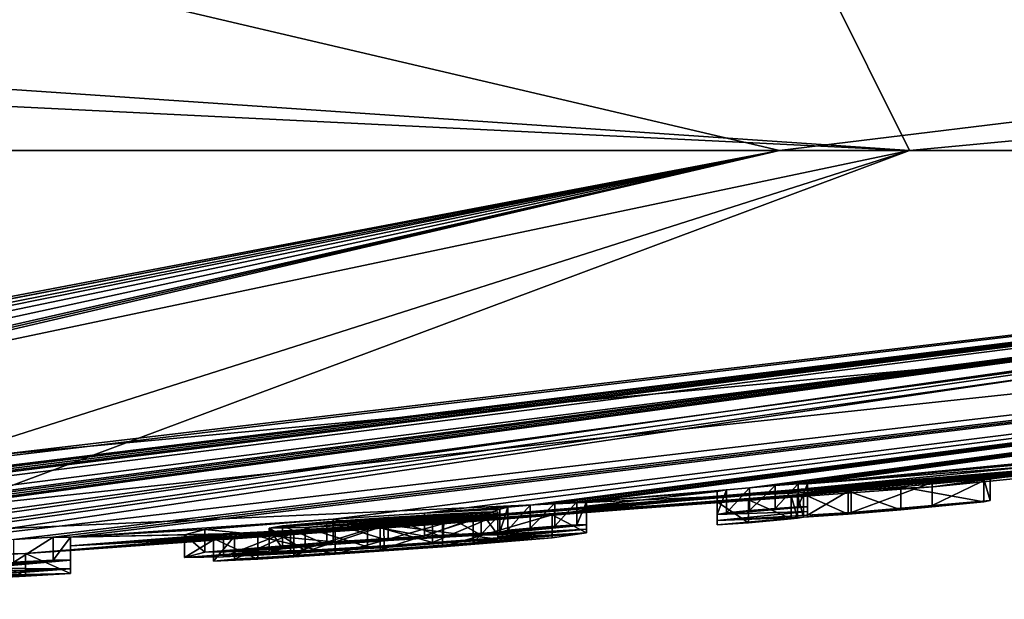
# Model space of a CAD drawing. Units: millimetres. Extents: x -81 to 81, y -94 to 10.
# Drawn here: x -55 to -52, y -94 to -92 of the extents above; entities that cross this region are included whole.
import ezdxf

# ---------------------------------------------------------------- set-up
doc = ezdxf.new("R2010")
doc.units = ezdxf.units.MM
doc.header["$LTSCALE"] = 52.148148
for name, color, linetype in [('105', 7, 'CONTINUOUS'), ('2', 7, 'CONTINUOUS'), ('23', 7, 'CONTINUOUS'), ('24', 7, 'CONTINUOUS'), ('25', 7, 'CONTINUOUS'), ('26', 7, 'CONTINUOUS'), ('27', 7, 'CONTINUOUS'), ('28', 7, 'CONTINUOUS'), ('29', 7, 'CONTINUOUS'), ('3', 7, 'CONTINUOUS'), ('30', 7, 'CONTINUOUS'), ('4', 7, 'CONTINUOUS'), ('84', 7, 'CONTINUOUS'), ('85', 7, 'CONTINUOUS'), ('86', 7, 'CONTINUOUS'), ('87', 7, 'CONTINUOUS'), ('88', 7, 'CONTINUOUS'), ('89', 7, 'CONTINUOUS'), ('90', 7, 'CONTINUOUS'), ('91', 7, 'CONTINUOUS'), ('94', 7, 'CONTINUOUS')]:
    doc.layers.add(name, color=color, linetype=linetype)

msp = doc.modelspace()

# ---------------------------------------------------------------- linework, layer by layer
at = {"layer": '105', "color": 42, "linetype": 'Continuous', "true_color": 0xcd9632}
for points in [[(-52.7565, -93.5489, -1.4335), (-52.3635, -93.5129, -1.5204), (-52.1854, -93.4975, -1.4757), (-52.7565, -93.5489, -1.4335)], [(-52.7565, -93.5489, -1.4335), (-52.1854, -93.4975, -1.4757), (-52.6204, -93.5393, -1.3034), (-52.7565, -93.5489, -1.4335)], [(-52.1854, -93.4975, -1.4757), (-52.2049, -93.5022, -1.2938), (-52.6204, -93.5393, -1.3034), (-52.1854, -93.4975, -1.4757)], [(-52.2049, -93.5022, -1.2938), (-52.4589, -93.526, -1.245), (-52.6204, -93.5393, -1.3034), (-52.2049, -93.5022, -1.2938)], [(-52.7445, -93.5169, -2.7039), (-52.7445, -93.5312, -2.212), (-53.0215, -93.5402, -2.7039), (-52.7445, -93.5169, -2.7039)], [(-52.7734, -93.5171, -2.7739), (-52.7445, -93.5169, -2.7039), (-53.0215, -93.5402, -2.7039), (-52.7734, -93.5171, -2.7739)], [(-52.8435, -93.5221, -2.8029), (-52.7734, -93.5171, -2.7739), (-53.0215, -93.5402, -2.7039), (-52.8435, -93.5221, -2.8029)], [(-52.8435, -93.5221, -2.8029), (-53.0215, -93.5402, -2.7039), (-52.9928, -93.5355, -2.7737), (-52.8435, -93.5221, -2.8029)], [(-52.7445, -93.5312, -2.212), (-52.7445, -93.5426, -1.7189), (-53.0215, -93.5588, -2.038), (-52.7445, -93.5312, -2.212)], [(-53.0215, -93.5402, -2.7039), (-52.7445, -93.5312, -2.212), (-53.0215, -93.5588, -2.038), (-53.0215, -93.5402, -2.7039)], [(-53.0215, -93.5588, -2.038), (-52.7445, -93.5426, -1.7189), (-52.6109, -93.5345, -1.5383), (-53.0215, -93.5588, -2.038)], [(-52.7565, -93.5489, -1.4335), (-53.0215, -93.5588, -2.038), (-52.6109, -93.5345, -1.5383), (-52.7565, -93.5489, -1.4335)], [(-52.9225, -93.5287, -2.8029), (-52.8435, -93.5221, -2.8029), (-52.9928, -93.5355, -2.7737), (-52.9225, -93.5287, -2.8029)], [(-52.7565, -93.5489, -1.4335), (-52.6109, -93.5345, -1.5383), (-52.3635, -93.5129, -1.5204), (-52.7565, -93.5489, -1.4335)], [(-53.0215, -93.5722, -1.3689), (-53.0215, -93.5588, -2.038), (-52.7565, -93.5489, -1.4335), (-53.0215, -93.5722, -1.3689)], [(-53.0215, -93.5722, -1.3689), (-52.7565, -93.5489, -1.4335), (-52.7755, -93.5514, -1.3811), (-53.0215, -93.5722, -1.3689)], [(-52.7946, -93.5539, -1.3289), (-53.0215, -93.5722, -1.3689), (-52.7755, -93.5514, -1.3811), (-52.7946, -93.5539, -1.3289)], [(-53.0215, -93.5722, -1.3689), (-52.7946, -93.5539, -1.3289), (-52.9255, -93.5661, -1.2538), (-53.0215, -93.5722, -1.3689)], [(-53.9171, -93.6065, -2.7863), (-53.6865, -93.5945, -2.6349), (-54.2154, -93.6334, -2.5953), (-53.9171, -93.6065, -2.7863)], [(-53.6865, -93.5945, -2.6349), (-54.0279, -93.6203, -2.5977), (-54.2154, -93.6334, -2.5953), (-53.6865, -93.5945, -2.6349)], [(-53.6865, -93.5945, -2.6349), (-53.8582, -93.6099, -2.543), (-54.0279, -93.6203, -2.5977), (-53.6865, -93.5945, -2.6349)], [(-53.6865, -93.5945, -2.6349), (-53.4215, -93.5721, -2.7039), (-53.8582, -93.6099, -2.543), (-53.6865, -93.5945, -2.6349)], [(-53.4215, -93.5721, -2.7039), (-53.7431, -93.6039, -2.46), (-53.8582, -93.6099, -2.543), (-53.4215, -93.5721, -2.7039)], [(-53.4215, -93.5721, -2.7039), (-53.4215, -93.5853, -2.2537), (-53.7431, -93.6039, -2.46), (-53.4215, -93.5721, -2.7039)], [(-53.4215, -93.5853, -2.2537), (-53.6925, -93.603, -2.3599), (-53.7431, -93.6039, -2.46), (-53.4215, -93.5853, -2.2537)], [(-53.4215, -93.5853, -2.2537), (-53.4215, -93.5961, -1.8029), (-53.6925, -93.6116, -2.0269), (-53.4215, -93.5853, -2.2537)], [(-53.4215, -93.5853, -2.2537), (-53.6925, -93.6116, -2.0269), (-53.6925, -93.6075, -2.1935), (-53.4215, -93.5853, -2.2537)], [(-53.4215, -93.5853, -2.2537), (-53.6925, -93.6075, -2.1935), (-53.6925, -93.603, -2.3599), (-53.4215, -93.5853, -2.2537)], [(-53.4215, -93.5721, -2.7039), (-53.6865, -93.5945, -2.6349), (-53.4502, -93.5721, -2.7734), (-53.4215, -93.5721, -2.7039)], [(-53.6865, -93.5945, -2.6349), (-53.6614, -93.5883, -2.7697), (-53.4502, -93.5721, -2.7734), (-53.6865, -93.5945, -2.6349)], [(-53.6614, -93.5883, -2.7697), (-53.5181, -93.5764, -2.8026), (-53.4502, -93.5721, -2.7734), (-53.6614, -93.5883, -2.7697)], [(-53.6614, -93.5883, -2.7697), (-53.5937, -93.5821, -2.8021), (-53.5181, -93.5764, -2.8026), (-53.6614, -93.5883, -2.7697)], [(-54.589, -93.6562, -2.6566), (-54.1964, -93.6246, -2.8288), (-53.9171, -93.6065, -2.7863), (-54.589, -93.6562, -2.6566)], [(-54.589, -93.6562, -2.6566), (-53.9171, -93.6065, -2.7863), (-54.2154, -93.6334, -2.5953), (-54.589, -93.6562, -2.6566)], [(-53.5258, -93.6117, -1.404), (-54.1899, -93.662, -1.258), (-54.4271, -93.6769, -1.3238), (-53.5258, -93.6117, -1.404)], [(-53.5258, -93.6117, -1.404), (-54.4271, -93.6769, -1.3238), (-53.7677, -93.6273, -1.545), (-53.5258, -93.6117, -1.404)], [(-54.0407, -93.6414, -1.8249), (-54.3268, -93.6594, -1.8994), (-53.6925, -93.6116, -2.0269), (-54.0407, -93.6414, -1.8249)], [(-53.6925, -93.6116, -2.0269), (-54.3268, -93.6594, -1.8994), (-53.8922, -93.6262, -2.0269), (-53.6925, -93.6116, -2.0269)], [(-53.5258, -93.6117, -1.404), (-53.8616, -93.6391, -1.2476), (-54.1899, -93.662, -1.258), (-53.5258, -93.6117, -1.404)], [(-53.6925, -93.6164, -1.8169), (-54.0407, -93.6414, -1.8249), (-53.6925, -93.6116, -2.0269), (-53.6925, -93.6164, -1.8169)], [(-53.6925, -93.6164, -1.8169), (-53.4215, -93.5961, -1.8029), (-53.7677, -93.6273, -1.545), (-53.6925, -93.6164, -1.8169)], [(-53.4215, -93.5961, -1.8029), (-53.5258, -93.6117, -1.404), (-53.7677, -93.6273, -1.545), (-53.4215, -93.5961, -1.8029)], [(-53.4215, -93.5961, -1.8029), (-53.6925, -93.6164, -1.8169), (-53.6925, -93.6116, -2.0269), (-53.4215, -93.5961, -1.8029)], [(-54.5321, -93.6697, -2.0332), (-54.6515, -93.6725, -2.2278), (-54.2822, -93.6505, -2.1443), (-54.5321, -93.6697, -2.0332)], [(-54.6515, -93.6725, -2.2278), (-54.3923, -93.6528, -2.3364), (-54.2822, -93.6505, -2.1443), (-54.6515, -93.6725, -2.2278)], [(-54.6515, -93.6725, -2.2278), (-54.589, -93.6562, -2.6566), (-54.3923, -93.6528, -2.3364), (-54.6515, -93.6725, -2.2278)], [(-54.589, -93.6562, -2.6566), (-54.2154, -93.6334, -2.5953), (-54.3513, -93.6451, -2.5105), (-54.589, -93.6562, -2.6566)], [(-54.589, -93.6562, -2.6566), (-54.3513, -93.6451, -2.5105), (-54.3923, -93.6528, -2.3364), (-54.589, -93.6562, -2.6566)], [(-54.4271, -93.6769, -1.3238), (-54.5624, -93.6838, -1.4419), (-54.0527, -93.649, -1.4754), (-54.4271, -93.6769, -1.3238)], [(-54.5624, -93.6838, -1.4419), (-54.3171, -93.6662, -1.5295), (-54.0527, -93.649, -1.4754), (-54.5624, -93.6838, -1.4419)], [(-54.3268, -93.6594, -1.8994), (-54.5321, -93.6697, -2.0332), (-54.0915, -93.6398, -2.0481), (-54.3268, -93.6594, -1.8994)], [(-54.5321, -93.6697, -2.0332), (-54.2822, -93.6505, -2.1443), (-54.0915, -93.6398, -2.0481), (-54.5321, -93.6697, -2.0332)], [(-54.4271, -93.6769, -1.3238), (-54.0527, -93.649, -1.4754), (-53.7677, -93.6273, -1.545), (-54.4271, -93.6769, -1.3238)], [(-54.3268, -93.6594, -1.8994), (-54.0915, -93.6398, -2.0481), (-53.8922, -93.6262, -2.0269), (-54.3268, -93.6594, -1.8994)], [(-55.0535, -93.6802, -2.7914), (-55, -93.6799, -2.7039), (-55.3931, -93.7067, -2.556), (-55.0535, -93.6802, -2.7914)], [(-55, -93.6799, -2.7039), (-55.277, -93.7049, -2.4009), (-55.3931, -93.7067, -2.556), (-55, -93.6799, -2.7039)], [(-55.271, -93.6965, -2.6709), (-55.0535, -93.6802, -2.7914), (-55.3931, -93.7067, -2.556), (-55.271, -93.6965, -2.6709)], [(-55, -93.6799, -2.7039), (-55, -93.7066, -1.665), (-55.277, -93.7049, -2.4009), (-55, -93.6799, -2.7039)], [(-55.271, -93.6965, -2.6709), (-55.1738, -93.6867, -2.803), (-55.0535, -93.6802, -2.7914), (-55.271, -93.6965, -2.6709)], [(-54.5624, -93.6838, -1.4419), (-54.4982, -93.6773, -1.5762), (-54.3171, -93.6662, -1.5295), (-54.5624, -93.6838, -1.4419)], [(-55, -93.7066, -1.665), (-55.277, -93.7273, -1.3959), (-55.85, -93.7595, -1.2533), (-55, -93.7066, -1.665)], [(-55, -93.7066, -1.665), (-55.85, -93.7595, -1.2533), (-55.6347, -93.7452, -1.473), (-55, -93.7066, -1.665)], [(-55.277, -93.7229, -1.6409), (-55, -93.7066, -1.665), (-55.6347, -93.7452, -1.473), (-55.277, -93.7229, -1.6409)], [(-55, -93.7066, -1.665), (-55.277, -93.7148, -2.0205), (-55.277, -93.7049, -2.4009), (-55, -93.7066, -1.665)], [(-55, -93.7066, -1.665), (-55, -93.7206, -0.6284), (-55.277, -93.7273, -1.3959), (-55, -93.7066, -1.665)], [(-55, -93.7066, -1.665), (-55.277, -93.7229, -1.6409), (-55.277, -93.7148, -2.0205), (-55, -93.7066, -1.665)], [(-55.277, -93.7273, -1.3959), (-55, -93.7206, -0.6284), (-55.277, -93.7327, -1.0132), (-55.277, -93.7273, -1.3959)], [(-55, -93.7206, -0.6284), (-55.277, -93.7365, -0.6284), (-55.277, -93.7327, -1.0132), (-55, -93.7206, -0.6284)], [(-55.277, -93.7365, -0.6284), (-55, -93.7206, -0.6284), (-55.1377, -93.7295, -0.4899), (-55.277, -93.7365, -0.6284)]]:
    msp.add_3dface(points, dxfattribs=at)
at = {"layer": '2', "color": 253, "linetype": 'Continuous', "true_color": 0x999999}
for points in [[(-52.3598, -93.4559), (-45.1632, -92.4265, 3.3872), (-60, -93.8), (-52.3598, -93.4559)], [(-60, -93.8), (-45.1632, -92.4265, 3.3872), (-57.6013, -93.7591, 1.092), (-60, -93.8)], [(-52.4327, -92.4265, 13.2038), (-59.9988, -92.4265, 15.2186), (-57.5334, -93.5006, 6.688), (-52.4327, -92.4265, 13.2038)], [(-45.1632, -92.4265, 3.3872), (-47.1417, -92.4265, 8.1406), (-57.6013, -93.7591, 1.092), (-45.1632, -92.4265, 3.3872)], [(-57.6013, -93.7591, 1.092), (-47.1417, -92.4265, 8.1406), (-56.5847, -93.715, 1.668), (-57.6013, -93.7591, 1.092)], [(-55.9147, -93.5364, 5.2959), (-52.4327, -92.4265, 13.2038), (-57.5334, -93.5006, 6.688), (-55.9147, -93.5364, 5.2959)], [(-56.5847, -93.715, 1.668), (-47.1417, -92.4265, 8.1406), (-55.6567, -93.6297, 3.1718), (-56.5847, -93.715, 1.668)], [(-55.6567, -93.6297, 3.1718), (-52.4327, -92.4265, 13.2038), (-55.9147, -93.5364, 5.2959), (-55.6567, -93.6297, 3.1718)], [(-47.1417, -92.4265, 8.1406), (-52.4327, -92.4265, 13.2038), (-55.6567, -93.6297, 3.1718), (-47.1417, -92.4265, 8.1406)], [(-44.7814, -92.4265), (-45.1632, -92.4265, 3.3872), (-52.3598, -93.4559), (-44.7814, -92.4265)]]:
    msp.add_3dface(points, dxfattribs=at)
at = {"layer": '23', "color": 253, "linetype": 'Continuous', "true_color": 0x999999}
for points in [[(-52.7445, -93.4466, -2.7039), (-52.7445, -93.4609, -2.212), (-52.7445, -93.5169, -2.7039), (-52.7445, -93.4466, -2.7039)], [(-52.7445, -93.4609, -2.212), (-52.7445, -93.4723, -1.7189), (-52.7445, -93.5312, -2.212), (-52.7445, -93.4609, -2.212)], [(-52.7445, -93.5169, -2.7039), (-52.7445, -93.4609, -2.212), (-52.7445, -93.5312, -2.212), (-52.7445, -93.5169, -2.7039)], [(-52.7445, -93.5312, -2.212), (-52.7445, -93.4723, -1.7189), (-52.7445, -93.5426, -1.7189), (-52.7445, -93.5312, -2.212)]]:
    msp.add_3dface(points, dxfattribs=at)
at = {"layer": '24', "color": 253, "linetype": 'Continuous', "true_color": 0x999999}
for points in [[(-52.8435, -93.4518, -2.8029), (-52.7734, -93.4468, -2.7739), (-52.8435, -93.5221, -2.8029), (-52.8435, -93.4518, -2.8029)], [(-52.8435, -93.5221, -2.8029), (-52.7734, -93.4468, -2.7739), (-52.7734, -93.5171, -2.7739), (-52.8435, -93.5221, -2.8029)], [(-52.7734, -93.4468, -2.7739), (-52.7445, -93.4466, -2.7039), (-52.7734, -93.5171, -2.7739), (-52.7734, -93.4468, -2.7739)], [(-52.7445, -93.4466, -2.7039), (-52.7445, -93.5169, -2.7039), (-52.7734, -93.5171, -2.7739), (-52.7445, -93.4466, -2.7039)]]:
    msp.add_3dface(points, dxfattribs=at)
at = {"layer": '25', "color": 253, "linetype": 'Continuous', "true_color": 0x999999}
for points in [[(-52.9225, -93.4584, -2.8029), (-52.8435, -93.4518, -2.8029), (-52.9225, -93.5287, -2.8029), (-52.9225, -93.4584, -2.8029)], [(-52.8435, -93.4518, -2.8029), (-52.8435, -93.5221, -2.8029), (-52.9225, -93.5287, -2.8029), (-52.8435, -93.4518, -2.8029)]]:
    msp.add_3dface(points, dxfattribs=at)
at = {"layer": '26', "color": 253, "linetype": 'Continuous', "true_color": 0x999999}
for points in [[(-53.0215, -93.4699, -2.7039), (-52.9928, -93.4653, -2.7737), (-53.0215, -93.5402, -2.7039), (-53.0215, -93.4699, -2.7039)], [(-53.0215, -93.5402, -2.7039), (-52.9928, -93.4653, -2.7737), (-52.9928, -93.5355, -2.7737), (-53.0215, -93.5402, -2.7039)], [(-52.9928, -93.4653, -2.7737), (-52.9225, -93.4584, -2.8029), (-52.9928, -93.5355, -2.7737), (-52.9928, -93.4653, -2.7737)], [(-52.9225, -93.4584, -2.8029), (-52.9225, -93.5287, -2.8029), (-52.9928, -93.5355, -2.7737), (-52.9225, -93.4584, -2.8029)]]:
    msp.add_3dface(points, dxfattribs=at)
at = {"layer": '27', "color": 253, "linetype": 'Continuous', "true_color": 0x999999}
for points in [[(-53.0215, -93.4885, -2.038), (-53.0215, -93.4699, -2.7039), (-53.0215, -93.5588, -2.038), (-53.0215, -93.4885, -2.038)], [(-53.0215, -93.4699, -2.7039), (-53.0215, -93.5402, -2.7039), (-53.0215, -93.5588, -2.038), (-53.0215, -93.4699, -2.7039)], [(-53.0215, -93.502, -1.3689), (-53.0215, -93.4885, -2.038), (-53.0215, -93.5722, -1.3689), (-53.0215, -93.502, -1.3689)], [(-53.0215, -93.5722, -1.3689), (-53.0215, -93.4885, -2.038), (-53.0215, -93.5588, -2.038), (-53.0215, -93.5722, -1.3689)]]:
    msp.add_3dface(points, dxfattribs=at)
at = {"layer": '28', "color": 253, "linetype": 'Continuous', "true_color": 0x999999}
for points in [[(-52.9255, -93.4958, -1.2538), (-53.0215, -93.502, -1.3689), (-52.9255, -93.5661, -1.2538), (-52.9255, -93.4958, -1.2538)], [(-53.0215, -93.502, -1.3689), (-53.0215, -93.5722, -1.3689), (-52.9255, -93.5661, -1.2538), (-53.0215, -93.502, -1.3689)], [(-52.7946, -93.4836, -1.3289), (-52.9255, -93.4958, -1.2538), (-52.7946, -93.5539, -1.3289), (-52.7946, -93.4836, -1.3289)], [(-52.7946, -93.5539, -1.3289), (-52.9255, -93.4958, -1.2538), (-52.9255, -93.5661, -1.2538), (-52.7946, -93.5539, -1.3289)]]:
    msp.add_3dface(points, dxfattribs=at)
at = {"layer": '29', "color": 253, "linetype": 'Continuous', "true_color": 0x999999}
for points in [[(-52.7755, -93.4812, -1.3811), (-52.7946, -93.4836, -1.3289), (-52.7755, -93.5514, -1.3811), (-52.7755, -93.4812, -1.3811)], [(-52.7946, -93.4836, -1.3289), (-52.7946, -93.5539, -1.3289), (-52.7755, -93.5514, -1.3811), (-52.7946, -93.4836, -1.3289)], [(-52.7565, -93.4787, -1.4335), (-52.7755, -93.4812, -1.3811), (-52.7565, -93.5489, -1.4335), (-52.7565, -93.4787, -1.4335)], [(-52.7565, -93.5489, -1.4335), (-52.7755, -93.4812, -1.3811), (-52.7755, -93.5514, -1.3811), (-52.7565, -93.5489, -1.4335)]]:
    msp.add_3dface(points, dxfattribs=at)
at = {"layer": '3', "color": 253, "linetype": 'Continuous', "true_color": 0x999999}
for points in [[(-60.3568, -92.4265, -15.2144), (-52.83, -92.4265, -13.4237), (-59.8329, -93.7563, -2.7203), (-60.3568, -92.4265, -15.2144)], [(-59.8329, -93.7563, -2.7203), (-52.83, -92.4265, -13.4237), (-59.894, -93.7883, -1.4079), (-59.8329, -93.7563, -2.7203)], [(-59.894, -93.7883, -1.4079), (-52.83, -92.4265, -13.4237), (-59.894, -93.7889, -1.3699), (-59.894, -93.7883, -1.4079)], [(-59.894, -93.7889, -1.3699), (-52.83, -92.4265, -13.4237), (-59.5784, -93.7586, -2.6177), (-59.894, -93.7889, -1.3699)], [(-59.5784, -93.7586, -2.6177), (-52.83, -92.4265, -13.4237), (-59.4113, -93.7526, -2.7759), (-59.5784, -93.7586, -2.6177)], [(-59.4113, -93.7526, -2.7759), (-52.83, -92.4265, -13.4237), (-59.178, -93.749, -2.8284), (-59.4113, -93.7526, -2.7759)], [(-59.178, -93.749, -2.8284), (-52.83, -92.4265, -13.4237), (-58.9032, -93.747, -2.7938), (-59.178, -93.749, -2.8284)], [(-58.9032, -93.747, -2.7938), (-52.83, -92.4265, -13.4237), (-58.6219, -93.7435, -2.7749), (-58.9032, -93.747, -2.7938)], [(-58.6219, -93.7435, -2.7749), (-52.83, -92.4265, -13.4237), (-58.5427, -93.7413, -2.8027), (-58.6219, -93.7435, -2.7749)], [(-58.5427, -93.7413, -2.8027), (-52.83, -92.4265, -13.4237), (-58.4644, -93.74, -2.8001), (-58.5427, -93.7413, -2.8027)], [(-52.83, -92.4265, -13.4237), (-47.3372, -92.4265, -8.4415), (-58.4644, -93.74, -2.8001), (-52.83, -92.4265, -13.4237)], [(-47.3372, -92.4265, -8.4415), (-58.387, -93.7417, -2.7039), (-58.4644, -93.74, -2.8001), (-47.3372, -92.4265, -8.4415)], [(-47.3372, -92.4265, -8.4415), (-57.9583, -93.7302, -2.7736), (-58.387, -93.7417, -2.7039), (-47.3372, -92.4265, -8.4415)], [(-57.9583, -93.7302, -2.7736), (-47.3372, -92.4265, -8.4415), (-57.888, -93.7275, -2.8029), (-57.9583, -93.7302, -2.7736)], [(-57.888, -93.7275, -2.8029), (-47.3372, -92.4265, -8.4415), (-57.807, -93.7255, -2.8029), (-57.888, -93.7275, -2.8029)], [(-57.807, -93.7255, -2.8029), (-47.3372, -92.4265, -8.4415), (-57.737, -93.7246, -2.7739), (-57.807, -93.7255, -2.8029)], [(-57.737, -93.7246, -2.7739), (-47.3372, -92.4265, -8.4415), (-57.708, -93.7261, -2.7039), (-57.737, -93.7246, -2.7739)], [(-47.3372, -92.4265, -8.4415), (-56.9473, -93.6999, -2.7736), (-57.708, -93.741, -2.1842), (-47.3372, -92.4265, -8.4415)], [(-57.708, -93.7261, -2.7039), (-47.3372, -92.4265, -8.4415), (-57.708, -93.741, -2.1842), (-57.708, -93.7261, -2.7039)], [(-56.9473, -93.6999, -2.7736), (-47.3372, -92.4265, -8.4415), (-56.877, -93.6964, -2.8029), (-56.9473, -93.6999, -2.7736)], [(-56.877, -93.6964, -2.8029), (-47.3372, -92.4265, -8.4415), (-56.796, -93.6933, -2.8029), (-56.877, -93.6964, -2.8029)], [(-56.796, -93.6933, -2.8029), (-47.3372, -92.4265, -8.4415), (-56.726, -93.6916, -2.7739), (-56.796, -93.6933, -2.8029)], [(-56.726, -93.6916, -2.7739), (-47.3372, -92.4265, -8.4415), (-56.697, -93.6928, -2.7039), (-56.726, -93.6916, -2.7739)], [(-56.697, -93.6928, -2.7039), (-47.3372, -92.4265, -8.4415), (-56.1481, -93.6704, -2.6787), (-56.697, -93.6928, -2.7039)], [(-56.1481, -93.6704, -2.6787), (-47.3372, -92.4265, -8.4415), (-55.8752, -93.6525, -2.8341), (-56.1481, -93.6704, -2.6787)], [(-55.8752, -93.6525, -2.8341), (-47.3372, -92.4265, -8.4415), (-55.5515, -93.6364, -2.8289), (-55.8752, -93.6525, -2.8341)], [(-47.3372, -92.4265, -8.4415), (-45.1949, -92.4265, -3.5232), (-55.5515, -93.6364, -2.8289), (-47.3372, -92.4265, -8.4415)], [(-55.5515, -93.6364, -2.8289), (-45.1949, -92.4265, -3.5232), (-55.1738, -93.6166, -2.803), (-55.5515, -93.6364, -2.8289)], [(-55.1738, -93.6166, -2.803), (-45.1949, -92.4265, -3.5232), (-55.0535, -93.61, -2.7914), (-55.1738, -93.6166, -2.803)], [(-45.1949, -92.4265, -3.5232), (-55, -93.6097, -2.7039), (-55.0535, -93.61, -2.7914), (-45.1949, -92.4265, -3.5232)], [(-45.1949, -92.4265, -3.5232), (-54.1963, -93.5544, -2.8288), (-55, -93.6097, -2.7039), (-45.1949, -92.4265, -3.5232)], [(-54.1963, -93.5544, -2.8288), (-45.1949, -92.4265, -3.5232), (-53.9171, -93.5363, -2.7863), (-54.1963, -93.5544, -2.8288)], [(-53.9171, -93.5363, -2.7863), (-45.1949, -92.4265, -3.5232), (-53.5937, -93.5119, -2.8021), (-53.9171, -93.5363, -2.7863)], [(-53.5937, -93.5119, -2.8021), (-45.1949, -92.4265, -3.5232), (-53.5181, -93.5061, -2.8026), (-53.5937, -93.5119, -2.8021)], [(-53.5181, -93.5061, -2.8026), (-45.1949, -92.4265, -3.5232), (-53.4502, -93.5019, -2.7734), (-53.5181, -93.5061, -2.8026)], [(-45.1949, -92.4265, -3.5232), (-53.4215, -93.5019, -2.7039), (-53.4502, -93.5019, -2.7734), (-45.1949, -92.4265, -3.5232)], [(-45.1949, -92.4265, -3.5232), (-52.9225, -93.4584, -2.8029), (-53.4215, -93.5019, -2.7039), (-45.1949, -92.4265, -3.5232)], [(-52.9225, -93.4584, -2.8029), (-45.1949, -92.4265, -3.5232), (-52.8435, -93.4518, -2.8029), (-52.9225, -93.4584, -2.8029)], [(-52.8435, -93.4518, -2.8029), (-45.1949, -92.4265, -3.5232), (-52.7734, -93.4468, -2.7739), (-52.8435, -93.4518, -2.8029)], [(-45.1949, -92.4265, -3.5232), (-52.7445, -93.4466, -2.7039), (-52.7734, -93.4468, -2.7739), (-45.1949, -92.4265, -3.5232)], [(-52.7445, -93.4466, -2.7039), (-45.1949, -92.4265, -3.5232), (-51.6139, -93.3377, -2.8374), (-52.7445, -93.4466, -2.7039)], [(-44.7814, -92.4265), (-52.3598, -93.4559), (-50.8895, -93.3089, -0.4899), (-44.7814, -92.4265)], [(-52.3598, -93.4559), (-55.1377, -93.6594, -0.4899), (-50.8895, -93.3089, -0.4899), (-52.3598, -93.4559)], [(-50.8895, -93.3089, -0.4899), (-55.1377, -93.6594, -0.4899), (-51.0295, -93.323, -0.6284), (-50.8895, -93.3089, -0.4899)], [(-55.1377, -93.6594, -0.4899), (-55, -93.6505, -0.6284), (-51.0295, -93.3193, -1.0126), (-55.1377, -93.6594, -0.4899)], [(-51.0295, -93.323, -0.6284), (-55.1377, -93.6594, -0.4899), (-51.0295, -93.3193, -1.0126), (-51.0295, -93.323, -0.6284)], [(-51.0295, -93.3193, -1.0126), (-55, -93.6505, -0.6284), (-51.2881, -93.3431, -1.2547), (-51.0295, -93.3193, -1.0126)], [(-51.2881, -93.3431, -1.2547), (-55, -93.6505, -0.6284), (-51.5992, -93.3746, -1.2526), (-51.2881, -93.3431, -1.2547)], [(-51.8838, -93.3687, -2.6956), (-52.7445, -93.4466, -2.7039), (-51.6139, -93.3377, -2.8374), (-51.8838, -93.3687, -2.6956)], [(-55, -93.6505, -0.6284), (-52.4588, -93.4557, -1.245), (-51.5992, -93.3746, -1.2526), (-55, -93.6505, -0.6284)], [(-52.0477, -93.3924, -2.4273), (-52.7445, -93.4466, -2.7039), (-51.8838, -93.3687, -2.6956), (-52.0477, -93.3924, -2.4273)], [(-52.4588, -93.4557, -1.245), (-52.2048, -93.4319, -1.2939), (-51.5992, -93.3746, -1.2526), (-52.4588, -93.4557, -1.245)], [(-51.5992, -93.3746, -1.2526), (-52.2048, -93.4319, -1.2939), (-51.8678, -93.3986, -1.3969), (-51.5992, -93.3746, -1.2526)], [(-52.7445, -93.4609, -2.212), (-52.7445, -93.4466, -2.7039), (-52.0477, -93.3924, -2.4273), (-52.7445, -93.4609, -2.212)], [(-52.0994, -93.4069, -2.0614), (-52.7445, -93.4609, -2.212), (-52.0477, -93.3924, -2.4273), (-52.0994, -93.4069, -2.0614)], [(-52.7445, -93.4723, -1.7189), (-52.7445, -93.4609, -2.212), (-52.0994, -93.4069, -2.0614), (-52.7445, -93.4723, -1.7189)], [(-52.0409, -93.4099, -1.6778), (-52.7445, -93.4723, -1.7189), (-52.0994, -93.4069, -2.0614), (-52.0409, -93.4099, -1.6778)], [(-52.6109, -93.4643, -1.5383), (-52.7445, -93.4723, -1.7189), (-52.0409, -93.4099, -1.6778), (-52.6109, -93.4643, -1.5383)], [(-52.3635, -93.4426, -1.5204), (-52.6109, -93.4643, -1.5383), (-52.0409, -93.4099, -1.6778), (-52.3635, -93.4426, -1.5204)], [(-52.1854, -93.4271, -1.4758), (-52.3635, -93.4426, -1.5204), (-51.8678, -93.3986, -1.3969), (-52.1854, -93.4271, -1.4758)], [(-51.8678, -93.3986, -1.3969), (-52.3635, -93.4426, -1.5204), (-52.0409, -93.4099, -1.6778), (-51.8678, -93.3986, -1.3969)], [(-52.2048, -93.4319, -1.2939), (-52.1854, -93.4271, -1.4758), (-51.8678, -93.3986, -1.3969), (-52.2048, -93.4319, -1.2939)], [(-52.3598, -93.4559), (-60, -93.8), (-55.1377, -93.6594, -0.4899), (-52.3598, -93.4559)], [(-52.9255, -93.4958, -1.2538), (-52.4588, -93.4557, -1.245), (-55, -93.6505, -0.6284), (-52.9255, -93.4958, -1.2538)], [(-52.9225, -93.4584, -2.8029), (-52.9928, -93.4653, -2.7737), (-53.4215, -93.5019, -2.7039), (-52.9225, -93.4584, -2.8029)], [(-52.9928, -93.4653, -2.7737), (-53.0215, -93.4699, -2.7039), (-53.4215, -93.5019, -2.7039), (-52.9928, -93.4653, -2.7737)], [(-53.0215, -93.4699, -2.7039), (-53.0215, -93.4885, -2.038), (-53.4215, -93.5151, -2.2537), (-53.0215, -93.4699, -2.7039)], [(-53.4215, -93.5019, -2.7039), (-53.0215, -93.4699, -2.7039), (-53.4215, -93.5151, -2.2537), (-53.4215, -93.5019, -2.7039)], [(-52.6204, -93.469, -1.3034), (-52.4588, -93.4557, -1.245), (-52.9255, -93.4958, -1.2538), (-52.6204, -93.469, -1.3034)], [(-52.7946, -93.4836, -1.3289), (-52.6204, -93.469, -1.3034), (-52.9255, -93.4958, -1.2538), (-52.7946, -93.4836, -1.3289)], [(-52.7755, -93.4812, -1.3811), (-52.6204, -93.469, -1.3034), (-52.7946, -93.4836, -1.3289), (-52.7755, -93.4812, -1.3811)], [(-52.7565, -93.4787, -1.4335), (-52.6204, -93.469, -1.3034), (-52.7755, -93.4812, -1.3811), (-52.7565, -93.4787, -1.4335)], [(-53.8617, -93.5689, -1.2475), (-52.9255, -93.4958, -1.2538), (-55, -93.6505, -0.6284), (-53.8617, -93.5689, -1.2475)], [(-53.0215, -93.502, -1.3689), (-52.9255, -93.4958, -1.2538), (-53.8617, -93.5689, -1.2475), (-53.0215, -93.502, -1.3689)], [(-53.5258, -93.5415, -1.4039), (-53.0215, -93.502, -1.3689), (-53.8617, -93.5689, -1.2475), (-53.5258, -93.5415, -1.4039)], [(-53.4215, -93.5259, -1.8029), (-53.0215, -93.502, -1.3689), (-53.5258, -93.5415, -1.4039), (-53.4215, -93.5259, -1.8029)], [(-53.0215, -93.4885, -2.038), (-53.0215, -93.502, -1.3689), (-53.4215, -93.5259, -1.8029), (-53.0215, -93.4885, -2.038)], [(-53.4215, -93.5151, -2.2537), (-53.0215, -93.4885, -2.038), (-53.4215, -93.5259, -1.8029), (-53.4215, -93.5151, -2.2537)], [(-53.8581, -93.5397, -2.543), (-53.7431, -93.5337, -2.4599), (-54.3923, -93.5826, -2.3363), (-53.8581, -93.5397, -2.543)], [(-54.3923, -93.5826, -2.3363), (-53.7431, -93.5337, -2.4599), (-54.2822, -93.5804, -2.1442), (-54.3923, -93.5826, -2.3363)], [(-53.6925, -93.5328, -2.3599), (-53.6925, -93.5373, -2.1935), (-54.2822, -93.5804, -2.1442), (-53.6925, -93.5328, -2.3599)], [(-53.7431, -93.5337, -2.4599), (-53.6925, -93.5328, -2.3599), (-54.2822, -93.5804, -2.1442), (-53.7431, -93.5337, -2.4599)], [(-53.6614, -93.5181, -2.7697), (-53.9171, -93.5363, -2.7863), (-53.5937, -93.5119, -2.8021), (-53.6614, -93.5181, -2.7697)], [(-53.6865, -93.5242, -2.6349), (-53.9171, -93.5363, -2.7863), (-53.6614, -93.5181, -2.7697), (-53.6865, -93.5242, -2.6349)], [(-53.6925, -93.5462, -1.8169), (-54.4983, -93.6071, -1.5762), (-55, -93.6365, -1.665), (-53.6925, -93.5462, -1.8169)], [(-54.0408, -93.5712, -1.8249), (-53.6925, -93.5462, -1.8169), (-55, -93.6365, -1.665), (-54.0408, -93.5712, -1.8249)], [(-54.1963, -93.5544, -2.8288), (-54.5889, -93.586, -2.6567), (-55, -93.6097, -2.7039), (-54.1963, -93.5544, -2.8288)], [(-53.7678, -93.5571, -1.5449), (-54.4983, -93.6071, -1.5762), (-53.6925, -93.5462, -1.8169), (-53.7678, -93.5571, -1.5449)], [(-54.3172, -93.596, -1.5295), (-54.4983, -93.6071, -1.5762), (-53.7678, -93.5571, -1.5449), (-54.3172, -93.596, -1.5295)], [(-54.0278, -93.5501, -2.5977), (-53.8581, -93.5397, -2.543), (-54.3923, -93.5826, -2.3363), (-54.0278, -93.5501, -2.5977)], [(-54.3513, -93.5749, -2.5105), (-54.0278, -93.5501, -2.5977), (-54.3923, -93.5826, -2.3363), (-54.3513, -93.5749, -2.5105)], [(-54.2153, -93.5632, -2.5953), (-54.0278, -93.5501, -2.5977), (-54.3513, -93.5749, -2.5105), (-54.2153, -93.5632, -2.5953)], [(-54.0527, -93.5789, -1.4754), (-54.3172, -93.596, -1.5295), (-53.7678, -93.5571, -1.5449), (-54.0527, -93.5789, -1.4754)], [(-54.2822, -93.5804, -2.1442), (-53.6925, -93.5373, -2.1935), (-54.0915, -93.5697, -2.0481), (-54.2822, -93.5804, -2.1442)], [(-53.6925, -93.5373, -2.1935), (-53.6925, -93.5414, -2.0269), (-54.0915, -93.5697, -2.0481), (-53.6925, -93.5373, -2.1935)], [(-54.0915, -93.5697, -2.0481), (-53.6925, -93.5414, -2.0269), (-53.8922, -93.556, -2.0269), (-54.0915, -93.5697, -2.0481)], [(-54.1899, -93.5919, -1.258), (-53.8617, -93.5689, -1.2475), (-55, -93.6505, -0.6284), (-54.1899, -93.5919, -1.258)], [(-54.3269, -93.5892, -1.8995), (-54.0408, -93.5712, -1.8249), (-55, -93.6365, -1.665), (-54.3269, -93.5892, -1.8995)], [(-54.5889, -93.586, -2.6567), (-54.6516, -93.6023, -2.228), (-55, -93.6097, -2.7039), (-54.5889, -93.586, -2.6567)], [(-54.5322, -93.5996, -2.0333), (-54.3269, -93.5892, -1.8995), (-55, -93.6365, -1.665), (-54.5322, -93.5996, -2.0333)], [(-54.4271, -93.6068, -1.3238), (-54.1899, -93.5919, -1.258), (-55, -93.6505, -0.6284), (-54.4271, -93.6068, -1.3238)], [(-54.6516, -93.6023, -2.228), (-54.5322, -93.5996, -2.0333), (-55, -93.6097, -2.7039), (-54.6516, -93.6023, -2.228)], [(-55, -93.6097, -2.7039), (-54.5322, -93.5996, -2.0333), (-55, -93.6365, -1.665), (-55, -93.6097, -2.7039)], [(-54.5623, -93.6136, -1.4418), (-54.4271, -93.6068, -1.3238), (-55, -93.6365, -1.665), (-54.5623, -93.6136, -1.4418)], [(-55, -93.6365, -1.665), (-54.4271, -93.6068, -1.3238), (-55, -93.6505, -0.6284), (-55, -93.6365, -1.665)], [(-54.4983, -93.6071, -1.5762), (-54.5623, -93.6136, -1.4418), (-55, -93.6365, -1.665), (-54.4983, -93.6071, -1.5762)], [(-55.1377, -93.6594, -0.4899), (-60, -93.8), (-55.277, -93.6664, -0.6284), (-55.1377, -93.6594, -0.4899)]]:
    msp.add_3dface(points, dxfattribs=at)
at = {"layer": '30', "color": 253, "linetype": 'Continuous', "true_color": 0x999999}
for points in [[(-52.6109, -93.4643, -1.5383), (-52.3635, -93.4426, -1.5204), (-52.6109, -93.5345, -1.5383), (-52.6109, -93.4643, -1.5383)], [(-52.6109, -93.5345, -1.5383), (-52.3635, -93.4426, -1.5204), (-52.3635, -93.5129, -1.5204), (-52.6109, -93.5345, -1.5383)], [(-52.2048, -93.4319, -1.2939), (-52.4588, -93.4557, -1.245), (-52.2049, -93.5022, -1.2938), (-52.2048, -93.4319, -1.2939)], [(-52.3635, -93.4426, -1.5204), (-52.1854, -93.4271, -1.4758), (-52.3635, -93.5129, -1.5204), (-52.3635, -93.4426, -1.5204)], [(-52.3635, -93.5129, -1.5204), (-52.1854, -93.4271, -1.4758), (-52.1854, -93.4975, -1.4757), (-52.3635, -93.5129, -1.5204)], [(-52.1854, -93.4975, -1.4757), (-52.2048, -93.4319, -1.2939), (-52.2049, -93.5022, -1.2938), (-52.1854, -93.4975, -1.4757)], [(-52.1854, -93.4271, -1.4758), (-52.2048, -93.4319, -1.2939), (-52.1854, -93.4975, -1.4757), (-52.1854, -93.4271, -1.4758)], [(-52.6204, -93.469, -1.3034), (-52.7565, -93.4787, -1.4335), (-52.6204, -93.5393, -1.3034), (-52.6204, -93.469, -1.3034)], [(-52.7445, -93.4723, -1.7189), (-52.6109, -93.4643, -1.5383), (-52.7445, -93.5426, -1.7189), (-52.7445, -93.4723, -1.7189)], [(-52.7445, -93.5426, -1.7189), (-52.6109, -93.4643, -1.5383), (-52.6109, -93.5345, -1.5383), (-52.7445, -93.5426, -1.7189)], [(-52.4588, -93.4557, -1.245), (-52.6204, -93.469, -1.3034), (-52.4589, -93.526, -1.245), (-52.4588, -93.4557, -1.245)], [(-52.4589, -93.526, -1.245), (-52.6204, -93.469, -1.3034), (-52.6204, -93.5393, -1.3034), (-52.4589, -93.526, -1.245)], [(-52.2049, -93.5022, -1.2938), (-52.4588, -93.4557, -1.245), (-52.4589, -93.526, -1.245), (-52.2049, -93.5022, -1.2938)], [(-52.7565, -93.4787, -1.4335), (-52.7565, -93.5489, -1.4335), (-52.6204, -93.5393, -1.3034), (-52.7565, -93.4787, -1.4335)]]:
    msp.add_3dface(points, dxfattribs=at)
at = {"layer": '4', "color": 253, "linetype": 'Continuous', "true_color": 0x999999}
for points in [[(-55.0248, -91.9118, -15.3138), (-60.3568, -92.4265, -15.2144), (-62.5192, -91.9118, -15.9034), (-55.0248, -91.9118, -15.3138)], [(-52.83, -92.4265, -13.4237), (-60.3568, -92.4265, -15.2144), (-55.0248, -91.9118, -15.3138), (-52.83, -92.4265, -13.4237)], [(-59.9987, -92.0566, 15.9634), (-52.4327, -92.4265, 13.2038), (-59.9987, -91.9118, 16.1017), (-59.9987, -92.0566, 15.9634)], [(-59.9987, -91.9118, 16.1017), (-52.4327, -92.4265, 13.2038), (-52.689, -91.9118, 14.3462), (-59.9987, -91.9118, 16.1017)], [(-48.6148, -91.9118, -11.3861), (-52.83, -92.4265, -13.4237), (-55.0248, -91.9118, -15.3138), (-48.6148, -91.9118, -11.3861)], [(-47.3372, -92.4265, -8.4415), (-52.83, -92.4265, -13.4237), (-48.6148, -91.9118, -11.3861), (-47.3372, -92.4265, -8.4415)], [(-52.689, -91.9118, 14.3462), (-52.4327, -92.4265, 13.2038), (-46.9729, -91.9118, 9.4635), (-52.689, -91.9118, 14.3462)], [(-52.4327, -92.4265, 13.2038), (-47.1417, -92.4265, 8.1406), (-46.9729, -91.9118, 9.4635), (-52.4327, -92.4265, 13.2038)], [(-59.9988, -92.4265, 15.2186), (-52.4327, -92.4265, 13.2038), (-59.9987, -92.0566, 15.9634), (-59.9988, -92.4265, 15.2186)]]:
    msp.add_3dface(points, dxfattribs=at)
at = {"layer": '84', "color": 253, "linetype": 'Continuous', "true_color": 0x999999}
for points in [[(-53.4215, -93.5019, -2.7039), (-53.4215, -93.5151, -2.2537), (-53.4215, -93.5721, -2.7039), (-53.4215, -93.5019, -2.7039)], [(-53.4215, -93.5151, -2.2537), (-53.4215, -93.5259, -1.8029), (-53.4215, -93.5853, -2.2537), (-53.4215, -93.5151, -2.2537)], [(-53.4215, -93.5721, -2.7039), (-53.4215, -93.5151, -2.2537), (-53.4215, -93.5853, -2.2537), (-53.4215, -93.5721, -2.7039)], [(-53.4215, -93.5853, -2.2537), (-53.4215, -93.5259, -1.8029), (-53.4215, -93.5961, -1.8029), (-53.4215, -93.5853, -2.2537)]]:
    msp.add_3dface(points, dxfattribs=at)
at = {"layer": '85', "color": 253, "linetype": 'Continuous', "true_color": 0x999999}
for points in [[(-53.5181, -93.5061, -2.8026), (-53.4502, -93.5019, -2.7734), (-53.5181, -93.5764, -2.8026), (-53.5181, -93.5061, -2.8026)], [(-53.5181, -93.5764, -2.8026), (-53.4502, -93.5019, -2.7734), (-53.4502, -93.5721, -2.7734), (-53.5181, -93.5764, -2.8026)], [(-53.4502, -93.5019, -2.7734), (-53.4215, -93.5019, -2.7039), (-53.4502, -93.5721, -2.7734), (-53.4502, -93.5019, -2.7734)], [(-53.4215, -93.5019, -2.7039), (-53.4215, -93.5721, -2.7039), (-53.4502, -93.5721, -2.7734), (-53.4215, -93.5019, -2.7039)], [(-53.6865, -93.5242, -2.6349), (-53.6614, -93.5181, -2.7697), (-53.6865, -93.5945, -2.6349), (-53.6865, -93.5242, -2.6349)], [(-53.6865, -93.5945, -2.6349), (-53.6614, -93.5181, -2.7697), (-53.6614, -93.5883, -2.7697), (-53.6865, -93.5945, -2.6349)], [(-53.6614, -93.5181, -2.7697), (-53.5937, -93.5119, -2.8021), (-53.6614, -93.5883, -2.7697), (-53.6614, -93.5181, -2.7697)], [(-53.6614, -93.5883, -2.7697), (-53.5937, -93.5119, -2.8021), (-53.5937, -93.5821, -2.8021), (-53.6614, -93.5883, -2.7697)], [(-53.5937, -93.5119, -2.8021), (-53.5181, -93.5061, -2.8026), (-53.5937, -93.5821, -2.8021), (-53.5937, -93.5119, -2.8021)], [(-53.5937, -93.5821, -2.8021), (-53.5181, -93.5061, -2.8026), (-53.5181, -93.5764, -2.8026), (-53.5937, -93.5821, -2.8021)]]:
    msp.add_3dface(points, dxfattribs=at)
at = {"layer": '86', "color": 253, "linetype": 'Continuous', "true_color": 0x999999}
for points in [[(-53.9171, -93.5363, -2.7863), (-53.6865, -93.5242, -2.6349), (-53.9171, -93.6065, -2.7863), (-53.9171, -93.5363, -2.7863)], [(-53.6865, -93.5242, -2.6349), (-53.6865, -93.5945, -2.6349), (-53.9171, -93.6065, -2.7863), (-53.6865, -93.5242, -2.6349)], [(-54.5889, -93.586, -2.6567), (-54.1963, -93.5544, -2.8288), (-54.1964, -93.6246, -2.8288), (-54.5889, -93.586, -2.6567)], [(-54.1964, -93.6246, -2.8288), (-54.1963, -93.5544, -2.8288), (-53.9171, -93.6065, -2.7863), (-54.1964, -93.6246, -2.8288)], [(-54.1963, -93.5544, -2.8288), (-53.9171, -93.5363, -2.7863), (-53.9171, -93.6065, -2.7863), (-54.1963, -93.5544, -2.8288)], [(-53.6925, -93.5462, -1.8169), (-54.0408, -93.5712, -1.8249), (-53.6925, -93.6164, -1.8169), (-53.6925, -93.5462, -1.8169)], [(-54.6516, -93.6023, -2.228), (-54.5889, -93.586, -2.6567), (-54.589, -93.6562, -2.6566), (-54.6516, -93.6023, -2.228)], [(-54.589, -93.6562, -2.6566), (-54.5889, -93.586, -2.6567), (-54.1964, -93.6246, -2.8288), (-54.589, -93.6562, -2.6566)], [(-54.3269, -93.5892, -1.8995), (-54.5322, -93.5996, -2.0333), (-54.5321, -93.6697, -2.0332), (-54.3269, -93.5892, -1.8995)], [(-54.3268, -93.6594, -1.8994), (-54.3269, -93.5892, -1.8995), (-54.5321, -93.6697, -2.0332), (-54.3268, -93.6594, -1.8994)], [(-54.0408, -93.5712, -1.8249), (-54.3269, -93.5892, -1.8995), (-54.3268, -93.6594, -1.8994), (-54.0408, -93.5712, -1.8249)], [(-54.0407, -93.6414, -1.8249), (-54.0408, -93.5712, -1.8249), (-54.3268, -93.6594, -1.8994), (-54.0407, -93.6414, -1.8249)], [(-53.6925, -93.6164, -1.8169), (-54.0408, -93.5712, -1.8249), (-54.0407, -93.6414, -1.8249), (-53.6925, -93.6164, -1.8169)], [(-54.5322, -93.5996, -2.0333), (-54.6516, -93.6023, -2.228), (-54.6515, -93.6725, -2.2278), (-54.5322, -93.5996, -2.0333)], [(-54.6515, -93.6725, -2.2278), (-54.6516, -93.6023, -2.228), (-54.589, -93.6562, -2.6566), (-54.6515, -93.6725, -2.2278)], [(-54.5321, -93.6697, -2.0332), (-54.5322, -93.5996, -2.0333), (-54.6515, -93.6725, -2.2278), (-54.5321, -93.6697, -2.0332)]]:
    msp.add_3dface(points, dxfattribs=at)
at = {"layer": '87', "color": 253, "linetype": 'Continuous', "true_color": 0x999999}
for points in [[(-53.4215, -93.5259, -1.8029), (-53.5258, -93.5415, -1.4039), (-53.4215, -93.5961, -1.8029), (-53.4215, -93.5259, -1.8029)], [(-54.0527, -93.5789, -1.4754), (-53.7678, -93.5571, -1.5449), (-54.0527, -93.649, -1.4754), (-54.0527, -93.5789, -1.4754)], [(-54.0527, -93.649, -1.4754), (-53.7678, -93.5571, -1.5449), (-53.7677, -93.6273, -1.545), (-54.0527, -93.649, -1.4754)], [(-53.5258, -93.5415, -1.4039), (-53.8617, -93.5689, -1.2475), (-53.8616, -93.6391, -1.2476), (-53.5258, -93.5415, -1.4039)], [(-53.5258, -93.6117, -1.404), (-53.5258, -93.5415, -1.4039), (-53.8616, -93.6391, -1.2476), (-53.5258, -93.6117, -1.404)], [(-53.7678, -93.5571, -1.5449), (-53.6925, -93.5462, -1.8169), (-53.7677, -93.6273, -1.545), (-53.7678, -93.5571, -1.5449)], [(-53.6925, -93.5462, -1.8169), (-53.6925, -93.6164, -1.8169), (-53.7677, -93.6273, -1.545), (-53.6925, -93.5462, -1.8169)], [(-53.4215, -93.5961, -1.8029), (-53.5258, -93.5415, -1.4039), (-53.5258, -93.6117, -1.404), (-53.4215, -93.5961, -1.8029)], [(-54.1899, -93.5919, -1.258), (-54.4271, -93.6068, -1.3238), (-54.1899, -93.662, -1.258), (-54.1899, -93.5919, -1.258)], [(-54.3172, -93.596, -1.5295), (-54.0527, -93.5789, -1.4754), (-54.3171, -93.6662, -1.5295), (-54.3172, -93.596, -1.5295)], [(-54.3171, -93.6662, -1.5295), (-54.0527, -93.5789, -1.4754), (-54.0527, -93.649, -1.4754), (-54.3171, -93.6662, -1.5295)], [(-53.8617, -93.5689, -1.2475), (-54.1899, -93.5919, -1.258), (-54.1899, -93.662, -1.258), (-53.8617, -93.5689, -1.2475)], [(-53.8616, -93.6391, -1.2476), (-53.8617, -93.5689, -1.2475), (-54.1899, -93.662, -1.258), (-53.8616, -93.6391, -1.2476)], [(-54.5623, -93.6136, -1.4418), (-54.4983, -93.6071, -1.5762), (-54.5624, -93.6838, -1.4419), (-54.5623, -93.6136, -1.4418)], [(-54.5624, -93.6838, -1.4419), (-54.4983, -93.6071, -1.5762), (-54.4982, -93.6773, -1.5762), (-54.5624, -93.6838, -1.4419)], [(-54.4271, -93.6769, -1.3238), (-54.5623, -93.6136, -1.4418), (-54.5624, -93.6838, -1.4419), (-54.4271, -93.6769, -1.3238)], [(-54.4271, -93.6068, -1.3238), (-54.5623, -93.6136, -1.4418), (-54.4271, -93.6769, -1.3238), (-54.4271, -93.6068, -1.3238)], [(-54.4983, -93.6071, -1.5762), (-54.3172, -93.596, -1.5295), (-54.4982, -93.6773, -1.5762), (-54.4983, -93.6071, -1.5762)], [(-54.4982, -93.6773, -1.5762), (-54.3172, -93.596, -1.5295), (-54.3171, -93.6662, -1.5295), (-54.4982, -93.6773, -1.5762)], [(-54.1899, -93.662, -1.258), (-54.4271, -93.6068, -1.3238), (-54.4271, -93.6769, -1.3238), (-54.1899, -93.662, -1.258)]]:
    msp.add_3dface(points, dxfattribs=at)
at = {"layer": '88', "color": 253, "linetype": 'Continuous', "true_color": 0x999999}
for points in [[(-53.6925, -93.5373, -2.1935), (-53.6925, -93.5328, -2.3599), (-53.6925, -93.6075, -2.1935), (-53.6925, -93.5373, -2.1935)], [(-53.6925, -93.6075, -2.1935), (-53.6925, -93.5328, -2.3599), (-53.6925, -93.603, -2.3599), (-53.6925, -93.6075, -2.1935)], [(-53.6925, -93.5414, -2.0269), (-53.6925, -93.5373, -2.1935), (-53.6925, -93.6116, -2.0269), (-53.6925, -93.5414, -2.0269)], [(-53.6925, -93.6116, -2.0269), (-53.6925, -93.5373, -2.1935), (-53.6925, -93.6075, -2.1935), (-53.6925, -93.6116, -2.0269)]]:
    msp.add_3dface(points, dxfattribs=at)
at = {"layer": '89', "color": 253, "linetype": 'Continuous', "true_color": 0x999999}
for points in [[(-53.7431, -93.5337, -2.4599), (-53.8581, -93.5397, -2.543), (-53.7431, -93.6039, -2.46), (-53.7431, -93.5337, -2.4599)], [(-53.6925, -93.5328, -2.3599), (-53.7431, -93.5337, -2.4599), (-53.6925, -93.603, -2.3599), (-53.6925, -93.5328, -2.3599)], [(-53.6925, -93.603, -2.3599), (-53.7431, -93.5337, -2.4599), (-53.7431, -93.6039, -2.46), (-53.6925, -93.603, -2.3599)], [(-54.2153, -93.5632, -2.5953), (-54.3513, -93.5749, -2.5105), (-54.2154, -93.6334, -2.5953), (-54.2153, -93.5632, -2.5953)], [(-54.0279, -93.6203, -2.5977), (-54.2153, -93.5632, -2.5953), (-54.2154, -93.6334, -2.5953), (-54.0279, -93.6203, -2.5977)], [(-54.0278, -93.5501, -2.5977), (-54.2153, -93.5632, -2.5953), (-54.0279, -93.6203, -2.5977), (-54.0278, -93.5501, -2.5977)], [(-54.0915, -93.5697, -2.0481), (-53.8922, -93.556, -2.0269), (-53.8922, -93.6262, -2.0269), (-54.0915, -93.5697, -2.0481)], [(-53.8582, -93.6099, -2.543), (-54.0278, -93.5501, -2.5977), (-54.0279, -93.6203, -2.5977), (-53.8582, -93.6099, -2.543)], [(-53.8581, -93.5397, -2.543), (-54.0278, -93.5501, -2.5977), (-53.8582, -93.6099, -2.543), (-53.8581, -93.5397, -2.543)], [(-53.8922, -93.556, -2.0269), (-53.6925, -93.5414, -2.0269), (-53.8922, -93.6262, -2.0269), (-53.8922, -93.556, -2.0269)], [(-53.6925, -93.5414, -2.0269), (-53.6925, -93.6116, -2.0269), (-53.8922, -93.6262, -2.0269), (-53.6925, -93.5414, -2.0269)], [(-53.7431, -93.6039, -2.46), (-53.8581, -93.5397, -2.543), (-53.8582, -93.6099, -2.543), (-53.7431, -93.6039, -2.46)], [(-54.3513, -93.5749, -2.5105), (-54.3923, -93.5826, -2.3363), (-54.3513, -93.6451, -2.5105), (-54.3513, -93.5749, -2.5105)], [(-54.3923, -93.5826, -2.3363), (-54.2822, -93.5804, -2.1442), (-54.2822, -93.6505, -2.1443), (-54.3923, -93.5826, -2.3363)], [(-54.3513, -93.6451, -2.5105), (-54.3923, -93.5826, -2.3363), (-54.3923, -93.6528, -2.3364), (-54.3513, -93.6451, -2.5105)], [(-54.3923, -93.6528, -2.3364), (-54.3923, -93.5826, -2.3363), (-54.2822, -93.6505, -2.1443), (-54.3923, -93.6528, -2.3364)], [(-54.2154, -93.6334, -2.5953), (-54.3513, -93.5749, -2.5105), (-54.3513, -93.6451, -2.5105), (-54.2154, -93.6334, -2.5953)], [(-54.2822, -93.5804, -2.1442), (-54.0915, -93.5697, -2.0481), (-54.0915, -93.6398, -2.0481), (-54.2822, -93.5804, -2.1442)], [(-54.2822, -93.6505, -2.1443), (-54.2822, -93.5804, -2.1442), (-54.0915, -93.6398, -2.0481), (-54.2822, -93.6505, -2.1443)], [(-54.0915, -93.6398, -2.0481), (-54.0915, -93.5697, -2.0481), (-53.8922, -93.6262, -2.0269), (-54.0915, -93.6398, -2.0481)]]:
    msp.add_3dface(points, dxfattribs=at)
at = {"layer": '90', "color": 253, "linetype": 'Continuous', "true_color": 0x999999}
for points in [[(-55, -93.6097, -2.7039), (-55, -93.6365, -1.665), (-55, -93.6799, -2.7039), (-55, -93.6097, -2.7039)], [(-55, -93.6365, -1.665), (-55, -93.6505, -0.6284), (-55, -93.7066, -1.665), (-55, -93.6365, -1.665)], [(-55, -93.6799, -2.7039), (-55, -93.6365, -1.665), (-55, -93.7066, -1.665), (-55, -93.6799, -2.7039)], [(-55, -93.7066, -1.665), (-55, -93.6505, -0.6284), (-55, -93.7206, -0.6284), (-55, -93.7066, -1.665)]]:
    msp.add_3dface(points, dxfattribs=at)
at = {"layer": '91', "color": 253, "linetype": 'Continuous', "true_color": 0x999999}
for points in [[(-55.1738, -93.6166, -2.803), (-55.0535, -93.61, -2.7914), (-55.1738, -93.6867, -2.803), (-55.1738, -93.6166, -2.803)], [(-55.1738, -93.6867, -2.803), (-55.0535, -93.61, -2.7914), (-55.0535, -93.6802, -2.7914), (-55.1738, -93.6867, -2.803)], [(-55.0535, -93.61, -2.7914), (-55, -93.6097, -2.7039), (-55.0535, -93.6802, -2.7914), (-55.0535, -93.61, -2.7914)], [(-55, -93.6097, -2.7039), (-55, -93.6799, -2.7039), (-55.0535, -93.6802, -2.7914), (-55, -93.6097, -2.7039)]]:
    msp.add_3dface(points, dxfattribs=at)
at = {"layer": '94', "color": 253, "linetype": 'Continuous', "true_color": 0x999999}
for points in [[(-55, -93.6505, -0.6284), (-55.1377, -93.6594, -0.4899), (-55, -93.7206, -0.6284), (-55, -93.6505, -0.6284)], [(-55.1377, -93.6594, -0.4899), (-55.277, -93.6664, -0.6284), (-55.1377, -93.7295, -0.4899), (-55.1377, -93.6594, -0.4899)], [(-55.277, -93.6664, -0.6284), (-55.277, -93.7365, -0.6284), (-55.1377, -93.7295, -0.4899), (-55.277, -93.6664, -0.6284)], [(-55, -93.7206, -0.6284), (-55.1377, -93.6594, -0.4899), (-55.1377, -93.7295, -0.4899), (-55, -93.7206, -0.6284)]]:
    msp.add_3dface(points, dxfattribs=at)

doc.saveas('drawing.dxf')
